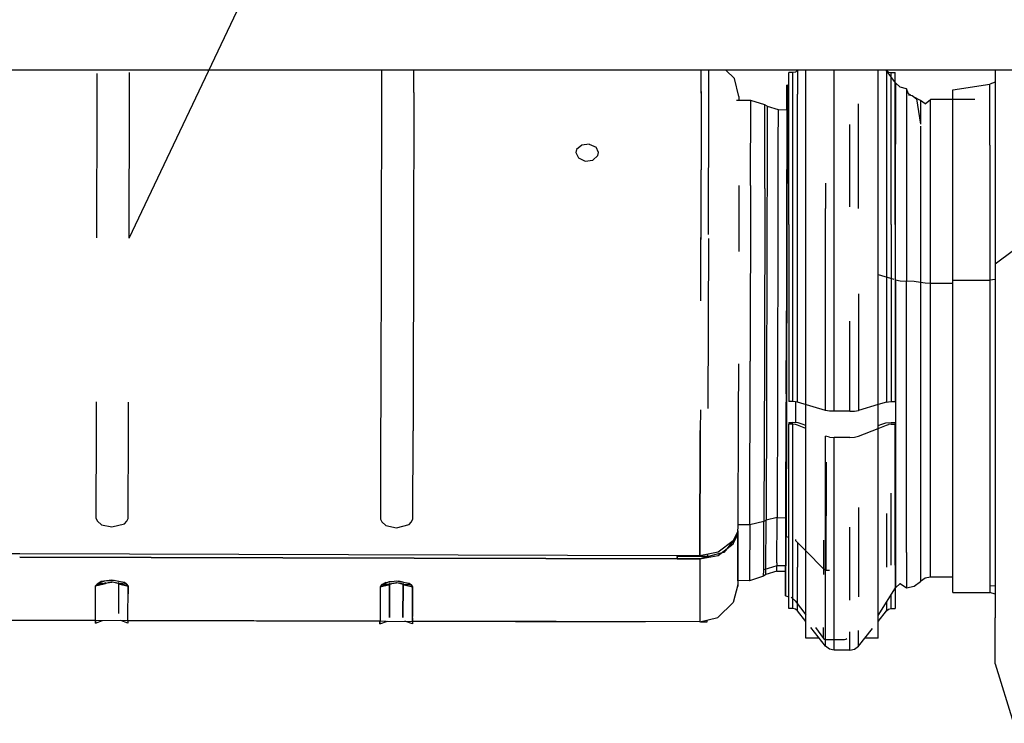
# Model space of a CAD drawing. Units: millimetres. Extents: x 984 to 10528, y -1837 to 1854.
# Drawn here: x 4871 to 5130, y 183 to 369 of the extents above; entities that cross this region are included whole.
import ezdxf

# ---------------------------------------------------------------- set-up
doc = ezdxf.new("R2010")
doc.units = ezdxf.units.MM
doc.layers.add('10', color=7, linetype='CONTINUOUS', true_color=0xffffff)
doc.layers.add('TFR-TRI', color=7, linetype='CONTINUOUS', true_color=0xffffff)

# ---------------------------------------------------------------- blocks, each defined once
blk = doc.blocks.new('LABLE3D_3')
at = {"layer": '10', "color": 163, "linetype": 'CONTINUOUS'}
blk.add_line((4899.650208, 311.359375), (5211.17271, 967.422255), dxfattribs=at)
at = {"layer": 'TFR-TRI', "color": 18, "linetype": 'CONTINUOUS'}
blk.add_solid([(4899.650208, 311.359375), (4908.994605, 362.272725), (4933.19943, 350.779504), (4899.650208, 311.359375)], dxfattribs=at)

msp = doc.modelspace()

# ---------------------------------------------------------------- linework, layer by layer
at = {"layer": 'TFR-TRI', "color": 18, "linetype": 'CONTINUOUS'}
for p, q in [((4987.416321, 355.600098), (4691.445129, 355.600098)), ((4966.189758, 355.600098), (4966.191223, 349.787598)), ((4974.735168, 349.764648), (4974.733704, 355.600098)), ((5806.659485, 355.600098), (4987.416321, 355.600098)), ((5050.462708, 349.562012), (5050.460754, 355.600098)), ((5052.45929, 349.541504), (5052.462219, 355.600098)), ((5056.994934, 355.600098), (5059.234192, 353.383301)), ((5075.872864, 355.600098), (5075.861145, 355.585938)), ((5078.052551, 313.339355), (5078.052551, 355.600098)), ((5085.507141, 319.599121), (5085.507141, 355.600098)), ((5085.507141, 319.599121), (5085.507141, 355.600098)), ((5097.102844, 313.339355), (5097.102844, 355.600098)), ((5101.688782, 352.279785), (5099.251282, 355.600098)), ((5099.28302, 355.600098), (5099.29425, 355.585938)), ((5127.964172, 355.600098), (5127.964172, 350.149902)), ((4891.190247, 354.762207), (4891.191223, 349.987793)), ((4899.735168, 349.964844), (4899.734192, 354.966797)), ((5060.433411, 348.681641), (5059.234192, 353.383301)), ((5074.641418, 354.970703), (5073.577942, 354.970703)), ((5073.577942, 348.730469), (5073.577942, 354.970703)), ((5075.327454, 355.133789), (5074.641418, 354.970703)), ((5074.641418, 348.730469), (5074.641418, 354.970703)), ((5074.641418, 348.730469), (5074.641418, 354.970703)), ((5075.861145, 355.585938), (5075.327454, 355.133789)), ((5075.861145, 355.585938), (5075.861145, 349.290527)), ((5075.861145, 355.585938), (5075.861145, 349.290527)), ((5099.29425, 355.585938), (5099.29425, 355.541992)), ((5099.29425, 355.585938), (5099.827942, 355.133789)), ((5099.29425, 355.585938), (5099.29425, 355.541992)), ((5099.29425, 355.541992), (5099.29425, 349.290527)), ((5099.29425, 355.541992), (5099.29425, 349.290527)), ((5099.827942, 355.133789), (5100.513977, 354.970703)), ((5100.513977, 353.880371), (5100.513977, 354.970703)), ((5100.513977, 353.880371), (5100.513977, 354.970703)), ((5100.513977, 354.970703), (5101.577454, 354.970703)), ((5100.513977, 348.730469), (5100.513977, 353.880371)), ((5100.513977, 348.730469), (5100.513977, 353.880371)), ((5101.577454, 352.431152), (5101.577454, 354.970703)), ((5073.013489, 345.200684), (5073.039368, 351.68457)), ((5073.039368, 351.68457), (5073.034973, 341.616211)), ((5073.039368, 351.68457), (5073.034973, 341.616211)), ((5073.136047, 351.68457), (5073.039368, 351.68457)), ((5073.136047, 351.68457), (5073.130676, 341.616211)), ((5073.136047, 351.68457), (5073.130676, 341.616211)), ((5073.136047, 351.68457), (5073.577942, 351.793457)), ((5101.577454, 348.730469), (5101.577454, 352.431152)), ((5101.688782, 352.279785), (5101.688782, 336.087891)), ((5101.688782, 352.279785), (5101.688782, 336.087891)), ((5101.688782, 352.279785), (5102.961731, 351.12207)), ((5104.632629, 350.702637), (5102.961731, 351.12207)), ((5104.632629, 350.702637), (5104.632629, 345.043457)), ((5105.11261, 349.350586), (5104.632629, 350.702637)), ((5104.632629, 350.702637), (5104.632629, 345.043457)), ((5116.792786, 350.42334), (5126.59259, 351.959473)), ((5116.792786, 347.914062), (5116.792786, 350.42334)), ((5127.964172, 352.446777), (5126.59259, 351.959473)), ((5126.59259, 342.09375), (5126.59259, 351.959473)), ((5126.59259, 342.09375), (5126.59259, 351.959473)), ((4891.186829, 347.956543), (4891.105774, 311.381836)), ((4891.191223, 349.987793), (4891.186829, 347.956543)), ((4899.650208, 311.359375), (4899.731262, 347.933594)), ((4899.731262, 347.933594), (4899.735168, 349.964844)), ((4966.191223, 349.787598), (4966.186829, 347.755859)), ((4974.735168, 349.764648), (4974.730774, 347.73291)), ((5050.463684, 349.988281), (5050.458313, 347.530762)), ((5050.462708, 349.562012), (5050.458313, 347.530762)), ((5052.458313, 347.525391), (5052.45929, 349.541504)), ((5060.433411, 348.681641), (5060.434387, 347.647461)), ((5073.577942, 314.974121), (5073.577942, 348.730469)), ((5074.641418, 314.974121), (5074.641418, 348.730469)), ((5074.641418, 314.974121), (5074.641418, 348.730469)), ((5075.861145, 315.238281), (5075.861145, 349.290527)), ((5075.861145, 315.238281), (5075.861145, 349.290527)), ((5099.29425, 349.290527), (5099.29425, 315.238281)), ((5099.29425, 349.290527), (5099.29425, 315.238281)), ((5100.513977, 337.303223), (5100.513977, 348.730469)), ((5100.513977, 337.303223), (5100.513977, 348.730469)), ((5101.577454, 336.202637), (5101.577454, 348.730469)), ((5105.753723, 349.000977), (5105.11261, 349.350586)), ((5105.135071, 349.131836), (5106.05304, 348.937988)), ((5106.05304, 348.937988), (5107.228821, 348.089355)), ((5108.318665, 347.602051), (5106.620911, 348.52832)), ((5107.228821, 348.089355), (5108.318665, 341.384766)), ((5109.5047, 346.766113), (5110.936829, 347.914062)), ((5110.936829, 338.644043), (5110.936829, 347.914062)), ((5110.936829, 338.644043), (5110.936829, 347.914062)), ((5122.573547, 347.914062), (5110.936829, 347.914062)), ((5116.792786, 342.09375), (5116.792786, 347.914062)), ((5127.964172, 350.149902), (5127.964172, 304.600586)), ((4966.186829, 347.755859), (4966.105286, 311.181152)), ((4974.730774, 347.73291), (4974.649231, 311.158691)), ((5050.458313, 347.530762), (5050.377258, 310.955566)), ((5050.457825, 347.361816), (5050.378723, 311.46875)), ((5052.3797, 312.318848), (5052.458313, 347.525391)), ((5063.545227, 347.63916), (5059.80304, 347.648926)), ((5063.508606, 325.223145), (5063.545227, 347.63916)), ((5063.508606, 325.223145), (5063.545227, 347.63916)), ((5067.270325, 346.458008), (5063.545227, 347.63916)), ((5067.234192, 324.45752), (5067.270325, 346.458008)), ((5067.234192, 324.45752), (5067.270325, 346.458008)), ((5067.85675, 346.12207), (5067.270325, 346.458008)), ((5067.85675, 346.12207), (5067.852356, 336.887207)), ((5067.85675, 346.12207), (5067.852356, 336.887207)), ((5067.85675, 346.12207), (5070.722473, 345.212402)), ((5073.027161, 345.12793), (5073.028625, 345.501953)), ((5073.027161, 345.12793), (5073.028625, 345.501953)), ((5073.028625, 345.501953), (5073.028137, 345.200684)), ((5073.028625, 345.501953), (5073.036926, 345.501953)), ((5091.908997, 319.166504), (5091.908997, 346.702637)), ((5091.908997, 319.166504), (5091.908997, 346.702637)), ((5109.5047, 346.766113), (5108.318665, 347.602051)), ((5108.318665, 347.602051), (5108.318665, 341.384766)), ((5108.318665, 347.602051), (5108.318665, 341.384766)), ((5070.727356, 345.134277), (5070.718079, 336.112305)), ((5070.727356, 345.134277), (5070.718079, 336.112305)), ((5070.722473, 345.212402), (5070.727356, 345.134277)), ((5070.722473, 345.212402), (5070.727356, 345.134277)), ((5070.722473, 345.212402), (5073.027161, 345.200684)), ((5073.027649, 345.12793), (5073.014465, 336.715332)), ((5104.632629, 345.043457), (5104.632629, 334.890137)), ((5104.632629, 345.043457), (5104.632629, 334.890137)), ((5073.034973, 341.616211), (5072.963684, 309.675293)), ((5073.034973, 341.616211), (5072.963684, 309.675293)), ((5073.130676, 341.616211), (5073.059875, 309.674805)), ((5073.130676, 341.616211), (5073.059875, 309.674805)), ((5089.647766, 319.599121), (5089.647766, 341.257324)), ((5089.647766, 319.599121), (5089.647766, 341.257324)), ((5108.318665, 340.877441), (5108.318665, 339.631348)), ((5108.318665, 340.877441), (5108.318665, 339.631348)), ((5116.792786, 300.288574), (5116.792786, 342.09375)), ((5126.59259, 335.844727), (5126.59259, 342.09375)), ((5126.59259, 335.844727), (5126.59259, 342.09375)), ((5108.318665, 339.631348), (5108.318665, 299.627441)), ((5108.318665, 339.631348), (5108.318665, 299.627441)), ((5110.936829, 299.362305), (5110.936829, 338.644043)), ((5110.936829, 299.362305), (5110.936829, 338.644043)), ((5018.96759, 335.875488), (5017.621399, 334.719727)), ((5020.952454, 336.117188), (5018.96759, 335.875488)), ((5020.952454, 336.117188), (5022.762512, 335.333008)), ((5023.431458, 333.919434), (5022.762512, 335.333008)), ((5067.852356, 336.887207), (5067.787415, 307.591797)), ((5067.852356, 336.887207), (5067.787415, 307.591797)), ((5070.718079, 336.112305), (5070.6922, 323.599121)), ((5070.718079, 336.112305), (5070.6922, 323.599121)), ((5073.012024, 335.26123), (5072.993469, 323.833984)), ((5100.513977, 314.974121), (5100.513977, 337.303223)), ((5100.513977, 314.974121), (5100.513977, 337.303223)), ((5101.577454, 314.974121), (5101.577454, 336.202637)), ((5101.688782, 300.361816), (5101.688782, 336.087891)), ((5101.688782, 300.361816), (5101.688782, 336.087891)), ((5104.632629, 334.890137), (5104.632629, 300.000488)), ((5104.632629, 334.890137), (5104.632629, 300.000488)), ((5126.59259, 335.844727), (5126.59259, 300.288574)), ((5126.59259, 335.844727), (5126.59259, 300.288574)), ((5017.621399, 334.719727), (5017.431458, 333.935547)), ((5017.431458, 333.935547), (5018.099915, 332.490723)), ((5018.099915, 332.490723), (5019.909973, 331.661621)), ((5021.894348, 331.919922), (5023.24054, 333.125977)), ((5023.24054, 333.125977), (5023.431458, 333.919434)), ((5019.909973, 331.661621), (5021.894348, 331.919922)), ((5060.402161, 325.231445), (5060.364075, 307.849121)), ((5063.508606, 325.223145), (5063.392883, 278.880371)), ((5063.508606, 325.223145), (5063.392883, 278.880371)), ((5067.234192, 324.45752), (5067.120422, 278.972656)), ((5067.234192, 324.45752), (5067.120422, 278.972656)), ((5083.245911, 325.843262), (5083.245911, 319.166504)), ((5083.245911, 325.843262), (5083.245911, 319.166504)), ((5070.6922, 323.599121), (5070.654114, 307.244629)), ((5070.6922, 323.599121), (5070.654114, 307.244629)), ((5072.993469, 323.833984), (5072.954407, 308.34375)), ((5085.507141, 313.339355), (5085.507141, 319.599121)), ((5085.507141, 313.339355), (5085.507141, 319.599121)), ((5083.245911, 313.339355), (5083.245911, 319.166504)), ((5083.245911, 313.339355), (5083.245911, 319.166504)), ((5073.577942, 314.974121), (5073.577942, 268.256836)), ((5074.641418, 268.256836), (5074.641418, 314.974121)), ((5074.641418, 268.256836), (5074.641418, 314.974121)), ((5075.861145, 268.110352), (5075.861145, 315.238281)), ((5075.861145, 268.110352), (5075.861145, 315.238281)), ((5099.29425, 315.238281), (5099.29425, 301.108887)), ((5099.29425, 315.238281), (5099.29425, 301.108887)), ((5100.513977, 314.974121), (5100.513977, 268.256836)), ((5100.513977, 314.974121), (5100.513977, 268.256836)), ((5101.577454, 314.974121), (5101.577454, 268.256836)), ((5078.052551, 252.241699), (5078.052551, 313.339355)), ((5083.245911, 265.933594), (5083.245911, 313.339355)), ((5083.245911, 265.933594), (5083.245911, 313.339355)), ((5085.507141, 265.694336), (5085.507141, 313.339355)), ((5085.507141, 265.694336), (5085.507141, 313.339355)), ((5097.102844, 252.241699), (5097.102844, 313.339355)), ((4966.105286, 311.181152), (4965.989075, 267.379395)), ((4974.649231, 311.158691), (4974.532532, 267.287598)), ((5050.33429, 294.824219), (5050.378723, 311.46875)), ((5052.377258, 311.280762), (5052.259094, 266.451172)), ((5072.963684, 309.675293), (5072.853821, 268.061523)), ((5072.963684, 309.675293), (5072.853821, 268.061523)), ((5073.059875, 309.674805), (5072.9505, 268.061035)), ((5073.059875, 309.674805), (5072.9505, 268.061035)), ((5067.787415, 307.591797), (5067.686829, 269.424805)), ((5067.787415, 307.591797), (5067.686829, 269.424805)), ((5070.654114, 307.244629), (5070.580872, 279.077637)), ((5070.654114, 307.244629), (5070.580872, 279.077637)), ((5127.964172, 304.600586), (5132.792297, 308.186523)), ((5127.964172, 304.600586), (5132.792297, 308.186523)), ((5072.946594, 305.334961), (5072.881165, 279.038574)), ((5127.964172, 304.600586), (5127.964172, 251.543945)), ((5097.102844, 301.791992), (5101.248352, 300.499512)), ((5097.102844, 301.791992), (5101.248352, 300.499512)), ((5099.29425, 301.108887), (5099.29425, 268.110352)), ((5099.29425, 301.108887), (5099.29425, 268.110352)), ((5101.577454, 300.396484), (5101.688782, 300.361816)), ((5101.577454, 300.396484), (5101.688782, 300.361816)), ((5101.688782, 300.361816), (5102.961731, 300.09668)), ((5101.688782, 300.361816), (5102.961731, 300.09668)), ((5101.688782, 300.361816), (5101.688782, 249.32666)), ((5101.688782, 300.361816), (5101.688782, 249.32666)), ((5102.961731, 300.09668), (5104.632629, 300.000488)), ((5102.961731, 300.09668), (5104.632629, 300.000488)), ((5106.649231, 299.90332), (5104.632629, 300.000488)), ((5106.649231, 299.90332), (5104.632629, 300.000488)), ((5104.632629, 250.161133), (5104.632629, 300.000488)), ((5104.632629, 250.161133), (5104.632629, 300.000488)), ((5108.318665, 299.627441), (5106.649231, 299.90332)), ((5108.318665, 299.627441), (5106.649231, 299.90332)), ((5109.5047, 299.431641), (5108.318665, 299.627441)), ((5109.5047, 299.431641), (5108.318665, 299.627441)), ((5108.318665, 299.627441), (5108.318665, 259.995605)), ((5108.318665, 299.627441), (5108.318665, 259.995605)), ((5110.936829, 299.362305), (5109.5047, 299.431641)), ((5110.936829, 299.362305), (5109.5047, 299.431641)), ((5116.792786, 299.362305), (5110.936829, 299.362305)), ((5116.792786, 299.362305), (5110.936829, 299.362305)), ((5110.936829, 260.446289), (5110.936829, 299.362305)), ((5110.936829, 260.446289), (5110.936829, 299.362305)), ((5116.792786, 300.288574), (5126.59259, 300.288574)), ((5116.792786, 300.288574), (5126.59259, 300.288574)), ((5116.792786, 258.87207), (5116.792786, 300.288574)), ((5127.964172, 300.399902), (5126.59259, 300.288574)), ((5127.964172, 300.399902), (5126.59259, 300.288574)), ((5126.59259, 300.288574), (5126.59259, 258.87207)), ((5126.59259, 300.288574), (5126.59259, 258.87207)), ((5091.908997, 296.683594), (5091.908997, 265.933594)), ((5091.908997, 296.683594), (5091.908997, 265.933594)), ((5089.647766, 265.694336), (5089.647766, 289.430176)), ((5089.647766, 265.694336), (5089.647766, 289.430176)), ((5060.284973, 278.192871), (5060.246399, 263.728027)), ((5063.264954, 235.757812), (5063.392883, 278.880371)), ((5063.264954, 235.757812), (5063.392883, 278.880371)), ((5067.120422, 278.972656), (5066.995422, 236.648438)), ((5067.120422, 278.972656), (5066.995422, 236.648438)), ((5070.580872, 279.077637), (5070.554504, 269.635254)), ((5070.580872, 279.077637), (5070.554504, 269.635254)), ((5072.855286, 270.26709), (5072.881165, 279.038574)), ((4890.991028, 268.186523), (4890.971008, 260.790039)), ((4899.514954, 260.767578), (4899.534485, 268.094238)), ((4965.989075, 267.379395), (4965.971008, 260.589355)), ((5067.686829, 269.424805), (5067.588684, 236.964355)), ((5067.686829, 269.424805), (5067.588684, 236.964355)), ((5070.554504, 269.635254), (5070.458313, 237.649414)), ((5070.554504, 269.635254), (5070.458313, 237.649414)), ((5072.747375, 232.67041), (5072.853821, 268.061523)), ((5072.747375, 232.67041), (5072.853821, 268.061523)), ((5072.757629, 237.355957), (5072.846985, 267.466309)), ((5072.9505, 268.061035), (5072.844055, 232.875488)), ((5072.9505, 268.061035), (5072.844055, 232.875488)), ((5074.641418, 268.256836), (5073.577942, 268.256836)), ((5075.327454, 268.218262), (5074.641418, 268.256836)), ((5075.861145, 268.110352), (5075.327454, 268.218262)), ((5075.416321, 262.675781), (5075.431946, 267.737305)), ((5075.416321, 262.675781), (5075.431946, 267.737305)), ((5075.431946, 267.737305), (5075.432922, 268.196777)), ((5075.431946, 267.737305), (5075.432922, 268.196777)), ((5083.245911, 265.933594), (5075.861145, 268.110352)), ((5097.102844, 267.464844), (5091.908997, 265.933594)), ((5099.29425, 268.110352), (5097.102844, 267.464844)), ((5099.29425, 268.110352), (5099.827942, 268.218262)), ((5099.827942, 268.218262), (5100.513977, 268.256836)), ((5100.513977, 268.256836), (5101.577454, 268.256836)), ((4974.532532, 267.287598), (4974.514954, 260.566406)), ((5050.257629, 266.056152), (5050.242981, 260.59082)), ((5084.264954, 265.756836), (5083.245911, 265.933594)), ((5085.507141, 265.694336), (5084.264954, 265.756836)), ((5089.647766, 265.694336), (5085.507141, 265.694336)), ((5089.647766, 265.694336), (5090.889954, 265.756836)), ((5090.889954, 265.756836), (5091.908997, 265.933594)), ((5060.246399, 263.728027), (5060.16095, 235.448242)), ((5073.577942, 262.734863), (5074.641418, 262.734863)), ((5073.577942, 262.734863), (5073.577942, 262.259766)), ((5074.641418, 262.259766), (5073.577942, 262.259766)), ((5074.641418, 262.259766), (5073.577942, 262.259766)), ((5073.577942, 225.081543), (5073.577942, 262.259766)), ((5076.013, 262.629883), (5074.641418, 262.734863)), ((5075.327454, 262.207031), (5074.641418, 262.259766)), ((5075.327454, 262.207031), (5074.641418, 262.259766)), ((5074.641418, 225.081543), (5074.641418, 262.259766)), ((5074.641418, 225.081543), (5074.641418, 262.259766)), ((5075.861145, 262.061035), (5075.327454, 262.207031)), ((5075.861145, 262.061035), (5075.327454, 262.207031)), ((5077.08136, 262.337402), (5076.013, 262.629883)), ((5078.052551, 261.948242), (5077.08136, 262.337402)), ((5097.102844, 261.947754), (5098.074036, 262.337402)), ((5098.074036, 262.337402), (5099.141907, 262.629883)), ((5099.141907, 262.629883), (5100.513977, 262.734863)), ((5099.29425, 262.061035), (5099.827942, 262.207031)), ((5099.29425, 262.061035), (5099.827942, 262.207031)), ((5100.513977, 262.259766), (5099.827942, 262.207031)), ((5100.513977, 262.259766), (5099.827942, 262.207031)), ((5100.513977, 262.734863), (5101.577454, 262.734863)), ((5100.513977, 262.259766), (5101.577454, 262.259766)), ((5100.513977, 262.259766), (5101.577454, 262.259766)), ((5101.577454, 262.734863), (5101.577454, 262.259766)), ((5101.577454, 248.836914), (5101.577454, 262.259766)), ((4890.971008, 260.790039), (4890.901184, 237.48584)), ((4899.445618, 237.462891), (4899.514954, 260.767578)), ((4965.971008, 260.589355), (4965.901184, 237.285156)), ((4974.445618, 237.262207), (4974.514954, 260.566406)), ((5050.242493, 260.364258), (5050.142883, 227.612305)), ((5050.142883, 227.612305), (5050.242004, 260.364258)), ((5050.242004, 260.364258), (5050.242981, 260.59082)), ((5050.242981, 260.590332), (5050.242493, 260.364258)), ((5078.052551, 261.182617), (5075.861145, 262.061035)), ((5078.052551, 261.182617), (5075.861145, 262.061035)), ((5091.908997, 259.100586), (5097.102844, 261.182617)), ((5091.908997, 259.100586), (5097.102844, 261.182617)), ((5097.102844, 261.182617), (5099.29425, 262.061035)), ((5097.102844, 261.182617), (5099.29425, 262.061035)), ((5108.318665, 259.995605), (5108.318665, 229.89502)), ((5108.318665, 259.995605), (5108.318665, 229.89502)), ((5110.936829, 230.88916), (5110.936829, 260.446289)), ((5110.936829, 230.88916), (5110.936829, 260.446289)), ((5084.264954, 258.860352), (5083.245911, 259.100586)), ((5083.245911, 252.241699), (5083.245911, 259.100586)), ((5084.264954, 258.860352), (5083.245911, 259.100586)), ((5083.245911, 252.241699), (5083.245911, 259.100586)), ((5084.264954, 258.860352), (5085.507141, 258.774902)), ((5084.264954, 258.860352), (5085.507141, 258.774902)), ((5089.647766, 258.774902), (5085.507141, 258.774902)), ((5085.507141, 252.241699), (5085.507141, 258.774902)), ((5089.647766, 258.774902), (5085.507141, 258.774902)), ((5085.507141, 252.241699), (5085.507141, 258.774902)), ((5089.647766, 258.774902), (5090.889954, 258.860352)), ((5089.647766, 258.774902), (5090.889954, 258.860352)), ((5090.889954, 258.860352), (5091.908997, 259.100586)), ((5090.889954, 258.860352), (5091.908997, 259.100586)), ((5116.792786, 227.415527), (5116.792786, 258.87207)), ((5126.59259, 258.87207), (5126.59259, 227.415527)), ((5126.59259, 258.87207), (5126.59259, 227.415527)), ((5078.052551, 208.649414), (5078.052551, 252.241699)), ((5083.245911, 223.863281), (5083.245911, 252.241699)), ((5083.245911, 223.863281), (5083.245911, 252.241699)), ((5083.400208, 223.836914), (5083.485657, 252.241699)), ((5083.400208, 223.836914), (5083.485657, 252.241699)), ((5085.507141, 215.876465), (5085.507141, 252.241699)), ((5085.507141, 215.876465), (5085.507141, 252.241699)), ((5097.102844, 224.827148), (5097.102844, 252.241699)), ((5101.688782, 249.32666), (5101.688782, 219.157227)), ((5101.688782, 249.32666), (5101.688782, 219.157227)), ((5104.632629, 228.494629), (5104.632629, 250.161133)), ((5104.632629, 228.494629), (5104.632629, 250.161133)), ((5127.964172, 251.543945), (5127.964172, 211.246094)), ((5101.577454, 225.081543), (5101.577454, 248.836914)), ((5100.513977, 225.081543), (5100.513977, 244.148438)), ((5100.513977, 225.081543), (5100.513977, 244.148438)), ((5091.908997, 240.35791), (5091.908997, 217.151855)), ((5091.908997, 240.35791), (5091.908997, 217.151855)), ((4890.901184, 237.48584), (4891.294739, 236.710938)), ((4891.294739, 236.710938), (4892.382629, 235.762695)), ((4898.453918, 236.050781), (4899.047668, 236.689941)), ((4899.047668, 236.689941), (4899.445618, 237.462891)), ((4965.901184, 237.285156), (4966.294739, 236.510254)), ((4966.294739, 236.510254), (4967.382141, 235.5625)), ((4973.453918, 235.850098), (4974.047668, 236.489258)), ((4974.047668, 236.489258), (4974.445618, 237.262207)), ((5066.995422, 236.648438), (5063.264954, 235.757812)), ((5066.995422, 236.648438), (5063.264954, 235.757812)), ((5066.944153, 223.966309), (5066.995422, 236.648438)), ((5066.944153, 223.966309), (5066.995422, 236.648438)), ((5067.588684, 236.964355), (5066.995422, 236.648438)), ((5067.588684, 236.964355), (5066.995422, 236.648438)), ((5067.53302, 224.137207), (5067.588684, 236.964355)), ((5067.53302, 224.137207), (5067.588684, 236.964355)), ((5070.458313, 237.649414), (5067.588684, 236.964355)), ((5070.458313, 237.649414), (5067.588684, 236.964355)), ((5070.406067, 225.720703), (5070.458313, 237.649414)), ((5070.406067, 225.720703), (5070.458313, 237.649414)), ((5070.458313, 237.649414), (5072.762512, 237.643066)), ((5070.458313, 237.649414), (5072.762512, 237.643066)), ((5072.757629, 237.355957), (5072.7005, 223.124512)), ((5099.29425, 238.772461), (5099.29425, 224.556641)), ((5099.29425, 238.772461), (5099.29425, 224.556641)), ((4892.382629, 235.762695), (4895.12677, 235.20166)), ((4895.12677, 235.20166), (4898.453918, 236.050781)), ((4967.382141, 235.5625), (4970.12677, 235.000977)), ((4970.12677, 235.000977), (4973.453918, 235.850098)), ((5060.022766, 233.897461), (5058.939758, 231.532715)), ((5060.020325, 233.138672), (5060.155579, 234.078125)), ((5060.155579, 234.078125), (5060.020325, 233.138672)), ((5060.16095, 235.448242), (5060.022766, 233.897461)), ((5060.046692, 234.165039), (5060.155579, 234.164551)), ((5060.155579, 234.078125), (5060.101379, 219.983887)), ((5060.120911, 224.265137), (5060.155579, 234.078125)), ((5060.15509, 234.078125), (5060.155579, 234.164551)), ((5060.15509, 234.066406), (5060.15509, 234.072266)), ((5060.155579, 234.078125), (5060.155579, 234.206543)), ((5060.155579, 234.206543), (5060.155579, 234.078125)), ((5060.155579, 234.164551), (5060.155579, 234.078125)), ((5060.155579, 234.074219), (5060.155579, 234.070312)), ((5063.264954, 235.757812), (5060.161438, 235.766602)), ((5063.264954, 235.757812), (5060.161438, 235.766602)), ((5063.264954, 235.757812), (5063.211243, 222.502441)), ((5063.264954, 235.757812), (5063.211243, 222.502441)), ((5089.647766, 215.876465), (5089.647766, 235.182617)), ((5089.647766, 215.876465), (5089.647766, 235.182617)), ((5058.939758, 231.532715), (5054.916321, 228.51416)), ((5058.806458, 231.432617), (5057.246887, 229.450684)), ((5058.933411, 230.734863), (5058.93634, 231.529785)), ((5058.937805, 231.53125), (5058.934875, 230.736328)), ((5058.937317, 230.738281), (5060.020325, 233.138672)), ((5059.846985, 232.755371), (5059.01593, 231.699219)), ((5060.020325, 233.138672), (5059.675598, 233.13916)), ((5060.020325, 233.138672), (5059.675598, 233.13916)), ((5060.020325, 233.138672), (5059.964172, 232.903809)), ((5060.085266, 233.589355), (5060.122375, 233.589355)), ((5060.122375, 233.589355), (5060.085266, 233.589355)), ((5060.148743, 232.275391), (5060.139465, 229.611816)), ((5072.683899, 217.019531), (5072.747375, 232.67041)), ((5072.683899, 217.019531), (5072.747375, 232.67041)), ((5072.747375, 232.67041), (5072.843567, 232.669922)), ((5072.747375, 232.67041), (5072.843567, 232.669922)), ((5072.780579, 217.019531), (5072.843567, 232.669922)), ((5072.780579, 217.019531), (5072.843567, 232.669922)), ((5072.844055, 232.875488), (5072.843567, 232.669922)), ((5072.844055, 232.875488), (5072.843567, 232.669922)), ((5072.843567, 232.669922), (5073.577942, 232.527344)), ((5072.843567, 232.669922), (5073.577942, 232.527344)), ((5075.323547, 231.76123), (5075.323059, 231.656738)), ((5075.323547, 231.76123), (5075.323059, 231.656738)), ((5075.323059, 231.656738), (5078.052551, 228.87793)), ((5075.323059, 231.656738), (5078.052551, 228.87793)), ((5075.324036, 231.866211), (5075.323547, 231.76123)), ((5075.324036, 231.866211), (5075.323547, 231.76123)), ((5082.787415, 224.057129), (5082.812317, 231.708496)), ((5082.787415, 224.057129), (5082.812317, 231.708496)), ((5054.916321, 228.51416), (5050.142883, 227.612305)), ((5054.913879, 227.673828), (5058.937317, 230.738281)), ((5056.477844, 228.473145), (5055.680969, 228.257812)), ((5057.246887, 229.450684), (5056.477844, 228.473145)), ((5060.139465, 229.611816), (5060.11261, 222.811035)), ((5075.861145, 231.007812), (5075.861145, 224.556641)), ((5075.861145, 231.007812), (5075.861145, 224.556641)), ((5078.052551, 228.87793), (5082.787415, 224.057129)), ((5078.052551, 228.87793), (5082.787415, 224.057129)), ((5104.632629, 228.494629), (5104.632629, 220.698242)), ((5104.632629, 228.494629), (5104.632629, 220.698242)), ((5108.318665, 229.89502), (5108.318665, 220.821289)), ((5108.318665, 229.89502), (5108.318665, 220.821289)), ((5110.936829, 221.979492), (5110.936829, 230.88916)), ((5110.936829, 221.979492), (5110.936829, 230.88916)), ((4870.821106, 228.092285), (4860.718079, 228.119141)), ((4870.818665, 227.237793), (5044.140442, 226.774414)), ((5044.140442, 226.774414), (4870.818665, 227.237793)), ((5044.143372, 227.628906), (4870.822083, 228.092285)), ((5044.142395, 227.388672), (5044.140442, 226.774414)), ((5044.140442, 226.774414), (5044.141418, 227.17334)), ((5050.140442, 226.758789), (5044.140442, 226.774414)), ((5044.140442, 226.774414), (5050.140442, 226.758789)), ((5044.141907, 227.388672), (5044.142883, 227.628906)), ((5044.142883, 227.628906), (5044.142395, 227.388672)), ((5052.141418, 227.442383), (5044.142395, 227.463379)), ((5052.141418, 227.442383), (5044.142395, 227.463379)), ((5044.142395, 227.463379), (5052.141418, 227.442383)), ((5050.142883, 227.612305), (5044.143372, 227.628906)), ((5050.140442, 226.758789), (5050.075989, 210.187988)), ((5050.140442, 226.758789), (5050.076477, 210.187988)), ((5055.680969, 228.257812), (5050.140442, 226.758789)), ((5050.140442, 226.758789), (5054.913879, 227.673828)), ((5052.140442, 227.14209), (5052.14093, 227.299805)), ((5052.143372, 227.990234), (5052.141418, 227.442383)), ((5116.792786, 217.934082), (5116.792786, 227.415527)), ((5126.59259, 227.415527), (5126.59259, 217.934082)), ((5126.59259, 227.415527), (5126.59259, 217.934082)), ((5060.105286, 221.005371), (5060.120911, 224.265137)), ((5066.937317, 222.197754), (5066.943665, 223.892578)), ((5066.937317, 222.197754), (5066.943665, 223.892578)), ((5070.405579, 224.971191), (5067.012512, 223.913574)), ((5067.526184, 222.689453), (5067.532532, 224.075684)), ((5067.526184, 222.689453), (5067.532532, 224.075684)), ((5070.396301, 223.583008), (5067.526184, 222.689453)), ((5070.396301, 223.583008), (5070.402649, 224.970215)), ((5070.396301, 223.583008), (5070.402649, 224.970215)), ((5070.396301, 223.583008), (5072.7005, 223.571289)), ((5070.406067, 225.720703), (5070.405579, 224.971191)), ((5070.406067, 225.720703), (5070.405579, 224.971191)), ((5072.716125, 224.964844), (5070.405579, 224.971191)), ((5072.687317, 223.571289), (5072.683899, 217.019531)), ((5072.7005, 223.124512), (5072.701477, 224.964844)), ((5072.7005, 223.124512), (5072.701477, 224.964844)), ((5073.577942, 213.700684), (5073.577942, 225.081543)), ((5074.641418, 216.258301), (5074.641418, 225.081543)), ((5074.641418, 216.258301), (5074.641418, 225.081543)), ((5075.861145, 214.974609), (5075.861145, 224.556641)), ((5075.861145, 214.974609), (5075.861145, 224.556641)), ((5082.78302, 222.666016), (5082.786926, 223.827637)), ((5082.78302, 222.666016), (5082.786926, 223.827637)), ((5082.786926, 223.827637), (5082.787415, 223.941895)), ((5082.786926, 223.827637), (5082.787415, 223.941895)), ((5083.060364, 223.895508), (5082.787415, 224.057129)), ((5082.787415, 223.941895), (5082.787415, 224.057129)), ((5082.787415, 223.941895), (5082.787415, 224.057129)), ((5083.060364, 223.895508), (5082.787415, 224.057129)), ((5083.060364, 223.895508), (5083.400208, 223.836914)), ((5083.060364, 223.895508), (5083.400208, 223.836914)), ((5083.245911, 216.737305), (5083.245911, 223.737305)), ((5083.245911, 216.737305), (5083.245911, 223.737305)), ((5083.399231, 223.606445), (5083.400208, 223.836914)), ((5083.399231, 223.606445), (5083.400208, 223.836914)), ((5083.400208, 223.836914), (5084.264954, 223.834473)), ((5083.400208, 223.836914), (5084.264954, 223.834473)), ((5097.102844, 208.649414), (5097.102844, 224.823242)), ((5101.577454, 225.081543), (5101.577454, 219.156738)), ((4892.332825, 220.794434), (4891.240051, 220.155273)), ((4891.380188, 220.29834), (4893.304504, 221.03418)), ((4895.080383, 221.175781), (4892.332825, 220.794434)), ((4892.588684, 220.830078), (4892.588684, 220.760254)), ((4892.588684, 220.760254), (4892.588684, 220.830078)), ((4893.272766, 220.382812), (4895.117981, 220.661133)), ((4893.304504, 221.03418), (4895.726868, 221.157227)), ((4895.252258, 220.638184), (4894.757141, 220.606445)), ((4898.402649, 220.568359), (4895.080383, 221.175781)), ((4895.10675, 220.65918), (4895.151672, 220.655273)), ((4897.041321, 220.33252), (4895.117981, 220.661133)), ((4895.726868, 221.157227), (4898.48175, 220.527832)), ((4966.380188, 220.097168), (4968.304016, 220.833984)), ((4967.332825, 220.59375), (4970.080383, 220.975098)), ((4967.588684, 220.628906), (4967.588196, 220.55957)), ((4967.588196, 220.55957), (4967.588684, 220.628906)), ((4968.304016, 220.833984), (4970.726379, 220.956543)), ((4970.080383, 220.975098), (4973.402649, 220.367676)), ((4970.726379, 220.956543), (4973.48175, 220.327148)), ((5063.205383, 221.035156), (5060.105774, 221.043457)), ((5060.11261, 222.811035), (5060.111633, 222.606934)), ((5063.211243, 222.502441), (5063.205383, 221.035156)), ((5063.211243, 222.502441), (5063.205383, 221.035156)), ((5066.937317, 222.197754), (5063.205383, 221.035156)), ((5067.526184, 222.689453), (5066.937317, 222.197754)), ((5072.7005, 223.124512), (5072.708801, 223.124512)), ((5104.632629, 220.698242), (5104.632629, 219.190918)), ((5104.632629, 220.698242), (5104.632629, 219.190918)), ((5106.649231, 219.616699), (5108.318665, 220.821289)), ((5109.5047, 221.677246), (5108.318665, 220.821289)), ((5110.936829, 221.979492), (5109.5047, 221.677246)), ((5116.792786, 221.979492), (5110.936829, 221.979492)), ((4890.805481, 210.61377), (4890.84259, 219.649414)), ((4890.84259, 219.649414), (4893.094543, 220.273438)), ((4893.094543, 220.273438), (4890.84259, 219.649414)), ((4890.84259, 219.649414), (4893.052551, 220.161133)), ((4893.052551, 220.161133), (4890.84259, 219.649414)), ((4890.84259, 219.649414), (4891.240051, 220.155273)), ((4891.240051, 220.155273), (4890.84259, 219.649414)), ((4891.240051, 220.154785), (4891.380188, 220.29834)), ((4893.094543, 220.273438), (4891.240051, 220.154785)), ((4891.242004, 220.155273), (4893.094543, 220.273438)), ((4893.052551, 220.161133), (4893.052063, 220.160645)), ((4893.052063, 220.160645), (4893.052063, 220.161133)), ((4893.052063, 220.161133), (4893.05304, 220.161133)), ((4893.052551, 220.161133), (4893.053528, 220.166016)), ((4893.057922, 220.163086), (4893.052551, 220.161133)), ((4893.052551, 220.161133), (4893.05304, 220.161133)), ((4893.05304, 220.161133), (4893.094543, 220.273438)), ((4893.05304, 220.161133), (4893.345032, 220.27002)), ((4893.05304, 220.161133), (4893.056458, 220.180176)), ((4893.056458, 220.180176), (4893.053528, 220.166016)), ((4893.056458, 220.180176), (4893.054993, 220.17041)), ((4893.056458, 220.180176), (4893.054993, 220.169922)), ((4893.054993, 220.169922), (4893.054993, 220.17041)), ((4893.056458, 220.180176), (4893.059387, 220.190918)), ((4893.062317, 220.165039), (4893.057922, 220.163086)), ((4893.062317, 220.200684), (4893.059387, 220.190918)), ((4893.062317, 220.200684), (4893.063782, 220.206055)), ((4893.099426, 220.179688), (4893.062317, 220.165039)), ((4893.063782, 220.206055), (4893.064758, 220.210938)), ((4893.064758, 220.210938), (4893.065735, 220.211426)), ((4893.065735, 220.213379), (4893.066223, 220.21582)), ((4893.065735, 220.211914), (4893.065735, 220.213379)), ((4893.065735, 220.211426), (4893.065735, 220.211914)), ((4893.066223, 220.21582), (4893.068176, 220.220703)), ((4893.068176, 220.220703), (4893.075989, 220.23877)), ((4893.075989, 220.23877), (4893.094543, 220.273438)), ((4893.094543, 220.273438), (4893.103821, 220.288574)), ((4893.094543, 220.273438), (4893.103821, 220.288574)), ((4893.190735, 220.214844), (4893.099426, 220.179688)), ((4893.103821, 220.288574), (4893.272766, 220.382812)), ((4893.103821, 220.288574), (4893.208801, 220.351562)), ((4893.333313, 220.265137), (4893.190735, 220.214844)), ((4893.208801, 220.351562), (4893.426575, 220.44043)), ((4893.413391, 220.438477), (4893.272766, 220.382812)), ((4893.345032, 220.269531), (4893.333313, 220.265137)), ((4893.345032, 220.269531), (4893.877258, 220.474121)), ((4893.526184, 220.420898), (4893.345032, 220.269531)), ((4893.345032, 220.269531), (4893.43634, 220.407715)), ((4893.345032, 220.269531), (4893.471985, 220.333984)), ((4894.529602, 220.572266), (4893.471985, 220.333984)), ((4896.887512, 220.259766), (4895.657532, 220.568848)), ((4896.37677, 220.411133), (4895.819153, 220.541016)), ((4896.887512, 220.259766), (4896.103333, 220.492676)), ((4896.761536, 220.322266), (4896.236633, 220.469727)), ((4896.887512, 220.259766), (4896.761536, 220.322266)), ((4897.041321, 220.33252), (4896.803528, 220.431641)), ((4896.887512, 220.259766), (4896.804504, 220.373047)), ((4896.814758, 220.371582), (4896.887512, 220.259766)), ((4896.827942, 220.428223), (4896.898743, 220.400879)), ((4896.887512, 220.259766), (4896.846008, 212.36084)), ((4897.174622, 220.152832), (4896.887512, 220.259766)), ((4897.173645, 220.153809), (4896.887512, 220.259766)), ((4896.898743, 220.400879), (4896.934387, 220.369141)), ((4896.898743, 220.400879), (4896.934387, 220.369141)), ((4896.898743, 220.400879), (4896.899231, 220.400879)), ((4896.899231, 220.400879), (4896.903137, 220.398926)), ((4896.903137, 220.398926), (4896.934875, 220.384766)), ((4896.934875, 220.384766), (4897.053528, 220.326172)), ((4897.141907, 220.26123), (4897.041321, 220.33252)), ((4897.053528, 220.326172), (4897.141907, 220.26123)), ((4898.991028, 220.134766), (4897.141907, 220.261719)), ((4897.141907, 220.261719), (4899.387024, 219.626953)), ((4898.992981, 220.134277), (4897.141907, 220.26123)), ((4897.141907, 220.26123), (4897.142395, 220.26123)), ((4897.141907, 220.26123), (4897.173645, 220.153809)), ((4897.141907, 220.26123), (4899.387024, 219.626953)), ((4897.142395, 220.26123), (4897.151184, 220.245605)), ((4897.151184, 220.245605), (4897.15509, 220.236816)), ((4897.15509, 220.236816), (4897.156555, 220.234375)), ((4897.162415, 220.218262), (4897.155579, 220.22998)), ((4897.162903, 220.217285), (4897.155579, 220.22998)), ((4897.156555, 220.234375), (4897.157043, 220.232422)), ((4897.157043, 220.232422), (4897.158997, 220.228516)), ((4897.158997, 220.228516), (4897.162415, 220.219238)), ((4897.165344, 220.209961), (4897.159485, 220.20166)), ((4897.16925, 220.191406), (4897.159485, 220.20166)), ((4897.162415, 220.219238), (4897.162415, 220.218262)), ((4897.162415, 220.218262), (4897.162903, 220.217285)), ((4897.162903, 220.217285), (4897.163879, 220.214844)), ((4897.163879, 220.214844), (4897.165344, 220.209961)), ((4897.167297, 220.202637), (4897.164856, 220.200684)), ((4897.167297, 220.202148), (4897.164856, 220.200684)), ((4897.165344, 220.209961), (4897.16925, 220.191406)), ((4897.165344, 220.209961), (4897.166321, 220.205566)), ((4897.166321, 220.20166), (4897.165344, 220.199707)), ((4897.165344, 220.199707), (4897.16925, 220.191406)), ((4897.166321, 220.205566), (4897.167297, 220.203125)), ((4897.167297, 220.202148), (4897.166321, 220.20166)), ((4897.167297, 220.203125), (4897.16925, 220.191406)), ((4897.167297, 220.203125), (4897.167297, 220.202637)), ((4897.167297, 220.202637), (4897.167297, 220.202148)), ((4897.167297, 220.202148), (4897.167786, 220.200684)), ((4897.167786, 220.200684), (4897.169739, 220.191406)), ((4897.16925, 220.191406), (4897.175598, 220.17041)), ((4897.174133, 220.17041), (4897.16925, 220.191406)), ((4897.169739, 220.191406), (4897.173645, 220.153809)), ((4897.169739, 220.191406), (4897.174133, 220.17041)), ((4897.173645, 220.153809), (4897.177551, 220.151855)), ((4897.174622, 220.15332), (4897.173645, 220.153809)), ((4897.173645, 220.153809), (4897.174622, 220.15332)), ((4897.174133, 220.17041), (4897.175598, 220.17041)), ((4897.174133, 220.17041), (4897.175598, 220.17041)), ((4897.174133, 220.17041), (4897.176086, 220.163086)), ((4897.174133, 220.17041), (4897.176575, 220.163086)), ((4897.174622, 220.17041), (4897.176086, 220.165039)), ((4897.174622, 220.17041), (4897.176086, 220.165039)), ((4897.178528, 220.151367), (4897.174622, 220.152832)), ((4897.175598, 220.17041), (4897.176086, 220.165039)), ((4897.176086, 220.165039), (4897.175598, 220.17041)), ((4897.176086, 220.165039), (4897.175598, 220.17041)), ((4897.176575, 220.163086), (4897.176086, 220.165039)), ((4897.176575, 220.163086), (4897.176086, 220.165039)), ((4897.176575, 220.163086), (4897.176086, 220.165039)), ((4897.176086, 220.163086), (4897.176086, 220.163574)), ((4897.176575, 220.159668), (4897.176086, 220.163574)), ((4897.176575, 220.163086), (4897.176086, 220.163086)), ((4897.176575, 220.159668), (4897.176086, 220.163086)), ((4897.176575, 220.163086), (4897.176086, 220.163086)), ((4897.176575, 220.163086), (4897.176086, 220.163086)), ((4897.176575, 220.159668), (4897.176575, 220.163086)), ((4897.176575, 220.163086), (4897.177551, 220.162109)), ((4897.177551, 220.162109), (4897.176575, 220.163086)), ((4897.177551, 220.162109), (4897.176575, 220.163086)), ((4897.176575, 220.162109), (4897.176575, 220.163086)), ((4897.177551, 220.15918), (4897.176575, 220.162109)), ((4897.176575, 220.159668), (4897.176575, 220.162109)), ((4897.177551, 220.15918), (4897.176575, 220.162109)), ((4897.176575, 220.159668), (4897.177551, 220.15918)), ((4897.176575, 220.159668), (4897.177551, 220.15918)), ((4897.177551, 220.162109), (4897.177551, 220.15918)), ((4897.177551, 220.15918), (4897.177551, 220.162109)), ((4897.179504, 220.151367), (4897.177551, 220.15918)), ((4897.177551, 220.151855), (4897.179504, 220.151367)), ((4897.179504, 220.151367), (4897.178528, 220.151367)), ((4899.387024, 219.626953), (4897.179016, 220.151855)), ((4897.179016, 220.151855), (4899.387024, 219.626953)), ((4898.456848, 220.528809), (4898.402649, 220.568359)), ((4898.992981, 220.134277), (4898.456848, 220.528809)), ((4898.48175, 220.527832), (4898.48175, 220.527344)), ((4898.48175, 220.527344), (4898.483215, 220.527344)), ((4898.483215, 220.527344), (4898.492004, 220.522461)), ((4898.492004, 220.522461), (4898.562317, 220.484863)), ((4898.562317, 220.484863), (4898.992981, 220.134277)), ((4898.992981, 220.134277), (4898.992493, 220.134277)), ((4898.992981, 220.134277), (4899.387024, 219.626953)), ((4899.387024, 219.626953), (4898.992981, 220.134277)), ((4899.349426, 210.59082), (4899.387024, 219.626953)), ((4899.387024, 219.626465), (4899.376282, 217.605469)), ((4965.84259, 219.44873), (4965.804504, 210.413574)), ((4965.84259, 219.44873), (4968.094543, 220.072754)), ((4968.094543, 220.072754), (4965.843079, 219.44873)), ((4968.052063, 219.960449), (4965.843079, 219.44873)), ((4965.843079, 219.44873), (4968.052063, 219.960449)), ((4966.239563, 219.95459), (4965.843079, 219.44873)), ((4966.239563, 219.95459), (4965.843079, 219.44873)), ((4967.332825, 220.59375), (4966.239563, 219.95459)), ((4966.239563, 219.95459), (4966.380188, 220.097168)), ((4968.094543, 220.072754), (4966.239563, 219.95459)), ((4966.239563, 219.95459), (4966.240051, 219.95459)), ((4966.241516, 219.95459), (4968.094543, 220.072754)), ((4968.051575, 219.959961), (4968.05304, 219.965332)), ((4968.057434, 219.961914), (4968.051575, 219.959961)), ((4968.051575, 219.959961), (4968.05304, 219.960449)), ((4968.05304, 219.960449), (4968.094543, 220.072754)), ((4968.05304, 219.960449), (4968.344543, 220.069336)), ((4968.05304, 219.960449), (4968.056946, 219.97998)), ((4968.056946, 219.97998), (4968.05304, 219.965332)), ((4968.056946, 219.97998), (4968.054993, 219.970215)), ((4968.056946, 219.97998), (4968.054993, 219.969238)), ((4968.054993, 219.969727), (4968.054993, 219.970215)), ((4968.054993, 219.969238), (4968.054993, 219.969727)), ((4968.056946, 219.97998), (4968.058899, 219.990234)), ((4968.061829, 219.963867), (4968.057434, 219.961914)), ((4968.061829, 220.000488), (4968.058899, 219.990234)), ((4968.061829, 220.000488), (4968.063293, 220.005371)), ((4968.098938, 219.979004), (4968.061829, 219.963867)), ((4968.063293, 220.005371), (4968.064758, 220.010254)), ((4968.064758, 220.010742), (4968.065247, 220.01123)), ((4968.064758, 220.010254), (4968.064758, 220.010742)), ((4968.065247, 220.01123), (4968.065735, 220.012695)), ((4968.065735, 220.012695), (4968.066223, 220.015137)), ((4968.066223, 220.015137), (4968.068176, 220.02002)), ((4968.068176, 220.02002), (4968.0755, 220.038574)), ((4968.0755, 220.038574), (4968.094543, 220.072754)), ((4968.094543, 220.072754), (4968.103821, 220.087891)), ((4968.094543, 220.072754), (4968.103821, 220.087891)), ((4968.190735, 220.01416), (4968.098938, 219.979004)), ((4968.103821, 220.087891), (4968.272278, 220.182129)), ((4968.103821, 220.087891), (4968.208313, 220.150879)), ((4968.332825, 220.064941), (4968.190735, 220.01416)), ((4968.208313, 220.150879), (4968.426575, 220.239746)), ((4968.272278, 220.182129), (4970.117493, 220.459961)), ((4968.413879, 220.238281), (4968.272278, 220.182129)), ((4968.299133, 211.362305), (4968.344543, 220.068848)), ((4968.344543, 220.068848), (4968.299133, 211.362305)), ((4968.344543, 220.068848), (4968.332825, 220.064941)), ((4968.344543, 220.068848), (4968.87677, 220.273438)), ((4968.525696, 220.220703), (4968.344543, 220.068848)), ((4968.344543, 220.068848), (4968.43634, 220.207031)), ((4968.344543, 220.068848), (4968.471985, 220.132812)), ((4969.53009, 220.371582), (4968.471985, 220.132812)), ((4970.25177, 220.4375), (4969.755676, 220.405762)), ((4970.106262, 220.458496), (4970.150208, 220.45459)), ((4972.040833, 220.132324), (4970.117493, 220.459961)), ((4971.887024, 220.059082), (4970.65802, 220.367676)), ((4971.37677, 220.210938), (4970.820129, 220.340332)), ((4971.887024, 220.05957), (4971.103333, 220.291992)), ((4971.761047, 220.121582), (4971.236633, 220.269531)), ((4971.887024, 220.05957), (4971.761047, 220.121582)), ((4971.916809, 220.183594), (4971.803528, 220.230957)), ((4971.887024, 220.05957), (4971.804504, 220.172363)), ((4971.81427, 220.17041), (4971.887024, 220.05957)), ((4971.827942, 220.228027), (4971.897766, 220.200684)), ((4971.841614, 211.312988), (4971.887024, 220.059082)), ((4971.887024, 220.059082), (4971.841614, 211.312988)), ((4972.174622, 219.952148), (4971.887024, 220.05957)), ((4972.173157, 219.952637), (4971.887024, 220.059082)), ((4971.897766, 220.200684), (4971.898254, 220.200684)), ((4971.898254, 220.200684), (4971.899231, 220.200195)), ((4971.899231, 220.200195), (4971.903137, 220.19873)), ((4971.903137, 220.19873), (4971.934875, 220.18457)), ((4972.040833, 220.132324), (4971.917297, 220.183594)), ((4971.934875, 220.18457), (4972.053528, 220.125488)), ((4972.141907, 220.061035), (4972.040833, 220.132324)), ((4972.053528, 220.125488), (4972.141907, 220.061035)), ((4973.991028, 219.933594), (4972.141907, 220.061035)), ((4972.141907, 220.061035), (4972.141907, 220.060547)), ((4973.992981, 219.933594), (4972.141907, 220.061035)), ((4972.141907, 220.061035), (4972.173157, 219.952637)), ((4972.141907, 220.061035), (4974.386536, 219.42627)), ((4972.141907, 220.061035), (4974.386536, 219.42627)), ((4972.141907, 220.060547), (4972.151672, 220.044434)), ((4972.151672, 220.044434), (4972.15509, 220.036133)), ((4972.15509, 220.036133), (4972.156555, 220.033691)), ((4972.162415, 220.017578), (4972.155579, 220.029785)), ((4972.162903, 220.01709), (4972.155579, 220.029785)), ((4972.156555, 220.033691), (4972.157043, 220.031738)), ((4972.157043, 220.031738), (4972.158997, 220.027832)), ((4972.158997, 220.027832), (4972.162415, 220.018555)), ((4972.164368, 220.009766), (4972.158997, 220.000977)), ((4972.168274, 219.990723), (4972.158997, 220.000977)), ((4972.162415, 220.018555), (4972.162415, 220.017578)), ((4972.162415, 220.017578), (4972.162903, 220.01709)), ((4972.162903, 220.01709), (4972.162903, 220.016602)), ((4972.162903, 220.016602), (4972.163391, 220.01416)), ((4972.163391, 220.01416), (4972.164368, 220.009766)), ((4972.164368, 220.009766), (4972.168274, 219.990723)), ((4972.164368, 220.009766), (4972.166321, 220.005371)), ((4972.166809, 220.001953), (4972.164368, 220)), ((4972.166809, 220.001465), (4972.164368, 220)), ((4972.166321, 220.000977), (4972.164856, 219.999023)), ((4972.164856, 219.999023), (4972.168274, 219.990723)), ((4972.166321, 220.005371), (4972.166321, 220.002441)), ((4972.166321, 220.002441), (4972.166809, 220.002441)), ((4972.166809, 220.001465), (4972.166321, 220.000977)), ((4972.166809, 220.002441), (4972.168274, 219.990723)), ((4972.166809, 220.002441), (4972.166809, 220.001953)), ((4972.166809, 220.001953), (4972.166809, 220.001465)), ((4972.166809, 220.001465), (4972.167297, 220)), ((4972.167297, 220), (4972.16925, 219.990234)), ((4972.168762, 219.990234), (4972.17511, 219.969727)), ((4972.174133, 219.969727), (4972.168762, 219.990234)), ((4972.16925, 219.990234), (4972.173157, 219.952637)), ((4972.16925, 219.990234), (4972.174133, 219.969727)), ((4972.173157, 219.952637), (4972.177551, 219.951172)), ((4972.173157, 219.952637), (4972.173645, 219.952637)), ((4972.173645, 219.952637), (4972.173157, 219.952637)), ((4972.174133, 219.969727), (4972.176086, 219.961914)), ((4972.174133, 219.969727), (4972.176575, 219.961914)), ((4972.176086, 219.963867), (4972.174622, 219.969727)), ((4972.176086, 219.964355), (4972.174622, 219.969727)), ((4972.178528, 219.950684), (4972.174622, 219.952148)), ((4972.17511, 219.969727), (4972.176086, 219.963867)), ((4972.176575, 219.962891), (4972.176086, 219.964355)), ((4972.176086, 219.958984), (4972.176086, 219.962891)), ((4972.176086, 219.962402), (4972.176086, 219.962891)), ((4972.176086, 219.961914), (4972.176086, 219.962402)), ((4972.176575, 219.961914), (4972.176086, 219.961914)), ((4972.176086, 219.958984), (4972.176086, 219.961914)), ((4972.176086, 219.961914), (4972.176575, 219.961426)), ((4972.176575, 219.961426), (4972.176086, 219.961914)), ((4972.176086, 219.958984), (4972.177063, 219.958496)), ((4972.177063, 219.958496), (4972.176086, 219.958984)), ((4972.176575, 219.962402), (4972.176575, 219.962891)), ((4972.176575, 219.961914), (4972.176575, 219.962402)), ((4972.176575, 219.961426), (4972.176575, 219.961914)), ((4972.177063, 219.958984), (4972.176575, 219.961914)), ((4972.177063, 219.958496), (4972.176575, 219.961914)), ((4972.177063, 219.958496), (4972.176575, 219.961426)), ((4972.176575, 219.961426), (4972.177063, 219.958496)), ((4972.179016, 219.950684), (4972.177063, 219.958984)), ((4972.177551, 219.952148), (4972.17804, 219.95166)), ((4972.17804, 219.95166), (4972.177551, 219.952148)), ((4972.177551, 219.951172), (4972.179016, 219.950684)), ((4974.386536, 219.42627), (4972.178528, 219.95166)), ((4972.178528, 219.95166), (4974.386536, 219.42627)), ((4972.179016, 219.950684), (4972.178528, 219.950684)), ((4972.179016, 219.950684), (4972.178528, 219.950684)), ((4973.45636, 220.328613), (4973.402649, 220.367676)), ((4973.992981, 219.933594), (4973.45636, 220.328125)), ((4973.48175, 220.327148), (4973.482727, 220.32666)), ((4973.482727, 220.32666), (4973.491516, 220.321777)), ((4973.491516, 220.321777), (4973.562317, 220.284668)), ((4973.562317, 220.284668), (4973.992981, 219.933594)), ((4974.386536, 219.42627), (4973.992981, 219.933594)), ((4973.992981, 219.933594), (4974.386536, 219.42627)), ((4974.34845, 210.390625), (4974.386536, 219.42627)), ((4974.386536, 219.42627), (4974.376282, 217.404297)), ((5060.101379, 219.983887), (5058.877747, 215.280762)), ((5060.096497, 219.963867), (5060.097961, 219.485352)), ((5060.097961, 219.485352), (5060.100403, 219.97998)), ((5097.102844, 211.876953), (5101.688782, 219.157227)), ((5101.577454, 218.980957), (5101.577454, 213.700684)), ((5101.688782, 219.157227), (5102.961731, 220.288574)), ((5102.8797, 220.21582), (5103.01886, 220.250977)), ((5102.961731, 220.288574), (5104.632629, 219.190918)), ((5104.632629, 219.190918), (5106.649231, 219.616699)), ((5126.59259, 219.727539), (5127.964172, 219.666992)), ((4974.376282, 217.404297), (4974.351379, 212.608887)), ((4974.376282, 217.404297), (4974.351868, 211.583984)), ((5072.683899, 217.019531), (5072.780579, 217.019531)), ((5072.780579, 217.019531), (5073.577942, 216.818359)), ((5074.191711, 216.663574), (5075.259094, 215.70166)), ((5074.641418, 213.700684), (5074.641418, 216.258301)), ((5074.641418, 213.700684), (5074.641418, 216.258301)), ((5075.259094, 215.70166), (5078.052551, 211.994141)), ((5083.245911, 208.649414), (5083.245911, 216.737305)), ((5083.245911, 208.649414), (5083.245911, 216.737305)), ((5085.507141, 208.649414), (5085.507141, 215.876465)), ((5085.507141, 208.649414), (5085.507141, 215.876465)), ((5091.908997, 217.139648), (5091.908997, 216.737305)), ((5091.908997, 217.139648), (5091.908997, 216.737305)), ((5100.513977, 213.700684), (5100.513977, 217.291992)), ((5100.513977, 213.700684), (5100.513977, 217.291992)), ((5116.792786, 217.934082), (5126.59259, 217.934082)), ((5127.964172, 217.446777), (5126.59259, 217.934082)), ((5054.850891, 211.330566), (5058.877747, 215.280762)), ((5074.641418, 213.700684), (5073.577942, 213.700684)), ((5075.327454, 213.535156), (5074.641418, 213.700684)), ((5075.861145, 213.075684), (5075.327454, 213.535156)), ((5075.861145, 213.075684), (5075.861145, 214.901855)), ((5075.861145, 213.075684), (5075.861145, 214.901855)), ((5078.052551, 210.314453), (5075.861145, 213.075684)), ((5097.102844, 210.314453), (5099.29425, 213.075684)), ((5099.29425, 215.355957), (5099.29425, 213.075684)), ((5099.29425, 215.355957), (5099.29425, 213.075684)), ((5099.29425, 213.075684), (5099.827942, 213.535156)), ((5099.827942, 213.535156), (5100.513977, 213.700684)), ((5100.513977, 213.700684), (5101.577454, 213.700684)), ((4850.679993, 210.615234), (5035.699524, 210.226074)), ((4851.01886, 210.711426), (4890.805481, 210.61377)), ((4890.793274, 210.530762), (4890.792297, 209.87793)), ((4890.792297, 209.87793), (4890.795715, 210.530762)), ((4890.792297, 209.87793), (4892.664368, 210.526855)), ((4899.336243, 209.85498), (4897.459778, 210.516602)), ((4899.339661, 210.512695), (4899.336243, 209.85498)), ((4899.349426, 210.59082), (4965.804504, 210.413574)), ((4899.351868, 211.784668), (4899.354309, 211.784668)), ((4965.793274, 210.373047), (4965.792297, 209.677246)), ((4965.792297, 209.677246), (4965.795715, 210.373047)), ((4965.792297, 209.677246), (4967.787903, 210.369141)), ((4974.336243, 209.654785), (4972.336243, 210.359375)), ((4974.339661, 210.355469), (4974.336243, 209.654785)), ((4974.347961, 211.277832), (4974.34845, 210.390625)), ((5050.075989, 210.187988), (4974.34845, 210.390625)), ((4974.353821, 211.583984), (4974.351868, 211.583984)), ((5050.075989, 210.147949), (5054.850891, 211.330566)), ((5052.072571, 210.191895), (5052.074524, 210.643066)), ((5127.964172, 199.099609), (5127.964172, 211.246094)), ((5050.075989, 210.187988), (5050.075989, 210.147949)), ((5050.075989, 210.147949), (5050.075989, 210.187988)), ((5050.26886, 210.195801), (5052.072571, 210.191895)), ((5078.052551, 205.919434), (5078.052551, 208.649414)), ((5083.245911, 203.769531), (5079.37384, 208.649414)), ((5080.572571, 208.649414), (5082.714661, 205.806641)), ((5082.72052, 206.696289), (5082.729309, 208.649414)), ((5083.245911, 205.538086), (5083.245911, 208.649414)), ((5083.245911, 205.538086), (5083.245911, 208.649414)), ((5085.507141, 202.745117), (5085.507141, 208.649414)), ((5085.507141, 202.745117), (5085.507141, 208.649414)), ((5091.908997, 203.769531), (5095.612122, 208.435547)), ((5091.908997, 203.769531), (5091.908997, 207.905273)), ((5091.908997, 203.769531), (5091.908997, 207.905273)), ((5097.102844, 205.919434), (5097.102844, 208.649414)), ((5081.539856, 205.919434), (5078.052551, 205.919434)), ((5082.714661, 205.806641), (5082.72052, 206.696289)), ((5082.714661, 205.806641), (5082.986145, 205.596191)), ((5082.986145, 205.596191), (5083.326965, 205.519531)), ((5083.245911, 203.769531), (5083.245911, 205.538086)), ((5083.245911, 203.769531), (5083.245911, 205.538086)), ((5083.326965, 205.519531), (5088.289856, 205.506348)), ((5088.289856, 205.506348), (5088.622375, 205.577148)), ((5088.622375, 205.577148), (5088.894836, 205.779297)), ((5089.647766, 202.745117), (5089.647766, 207.581055)), ((5089.647766, 202.745117), (5089.647766, 207.581055)), ((5097.102844, 205.919434), (5093.61554, 205.919434)), ((5084.264954, 203.013184), (5083.245911, 203.769531)), ((5085.507141, 202.745117), (5084.264954, 203.013184)), ((5089.647766, 202.745117), (5085.507141, 202.745117)), ((5089.647766, 202.745117), (5090.889954, 203.013184)), ((5090.889954, 203.013184), (5091.908997, 203.769531)), ((5127.964172, 199.099609), (5132.792297, 183.43457))]:
    msp.add_line(p, q, dxfattribs=at)

# ---------------------------------------------------------------- block references
msp.add_blockref('LABLE3D_3', (0, 0), dxfattribs=at)

doc.saveas('drawing.dxf')
